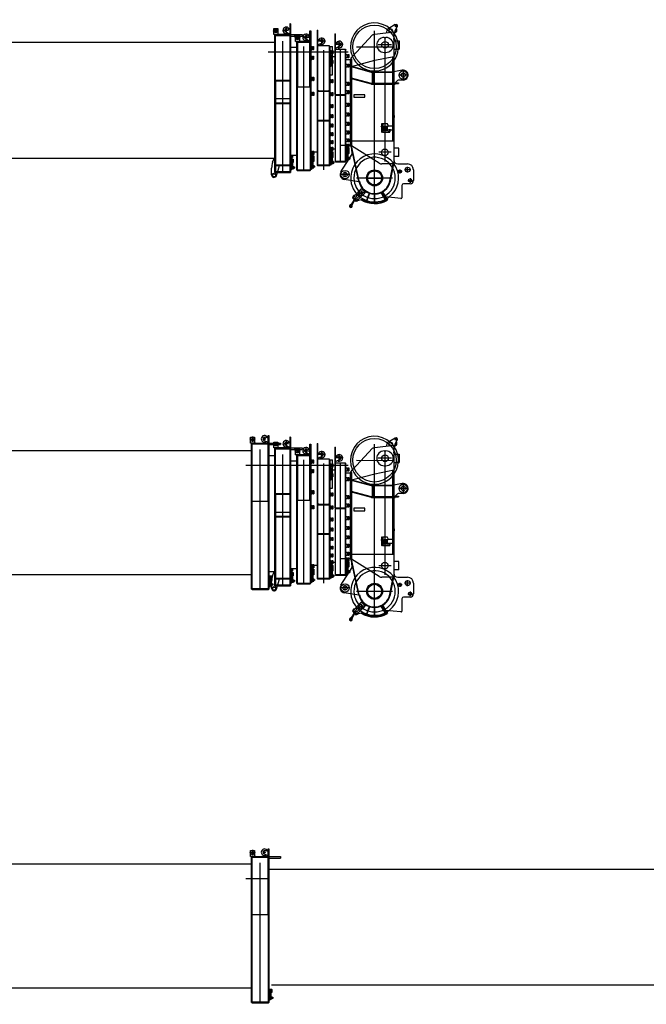
# Model space of a CAD drawing. Units: millimetres. Extents: x 5548 to 89070, y 8117 to 71095.
# Drawn here: x 32206 to 39788, y 48479 to 60388 of the extents above; entities that cross this region are included whole.
import ezdxf

# ---------------------------------------------------------------- set-up
doc = ezdxf.new("R2010")
doc.units = ezdxf.units.MM
doc.header["$LTSCALE"] = 250
doc.header["$MEASUREMENT"] = 0
doc.layers.get('0').update_dxf_attribs({"linetype": 'CONTINUOUS'})

# ---------------------------------------------------------------- blocks, each defined once
blk = doc.blocks.new('*U23')
at = {"color": 0, "linetype": 'ByBlock', "lineweight": -2}
for p, q in [((-111, 255), (-98, 278)), ((-98, 232), (-111, 255)), ((-110, 208), (-110, 280)), ((-110, 280), (-60, 280)), ((-99, 255), (-70, 255)), ((-98, 278), (-72, 278)), ((-85, 236), (-85, 273)), ((-72, 278), (-58, 255)), ((-58, 255), (-72, 232)), ((-60, 280), (-60, 208)), ((70, 258), (14, 258)), ((87, 213), (33, 240)), ((42, 302), (42, 214)), ((87, 268), (47, 278)), ((95, 337), (87, 337)), ((87, 337), (87, -342)), ((95, 337), (95, -342)), ((-60, 208), (-110, 208)), ((-95, 200), (-103, 208)), ((-72, 232), (-98, 232)), ((-95, -342), (-95, 200)), ((87, 208), (-87, 208)), ((-87, 200), (-87, 208)), ((-87, -342), (-87, 200)), ((-87, 198), (87, 198)), ((-60, 219), (-49, 208)), ((0, -1449), (0, 130)), ((95, 208), (87, 208)), ((95, 200), (87, 200)), ((87, 200), (95, 200)), ((95, 208), (235, 208)), ((95, 188), (235, 188)), ((140, 208), (140, 188)), ((235, 208), (235, 188)), ((-5367, 115), (-95, 115)), ((-175, 0), (95, 0)), ((-95, -342), (-87, -342)), ((-95, -342), (-87, -342)), ((-87, -342), (-95, -342)), ((-95, -342), (-87, -342)), ((-87, -342), (-95, -342)), ((-95, -342), (-87, -342)), ((-87, -342), (-95, -342)), ((-95, -342), (-87, -342)), ((-87, -342), (-95, -342)), ((-95, -342), (-87, -342)), ((-87, -342), (-95, -342)), ((-95, -342), (-87, -342)), ((-95, -1459), (-95, -342)), ((-87, -342), (87, -342)), ((-87, -342), (-87, -1459)), ((-87, -352), (0, -352)), ((0, -352), (87, -352)), ((87, -342), (95, -342)), ((87, -342), (87, -1459)), ((95, -332), (95, -1459)), ((-87, -567), (87, -567)), ((87, -620), (-87, -620)), ((-87, -625), (87, -625)), ((-95, -1289), (-5335, -1289)), ((-123, -1337), (-105, -1290)), ((122, -1269), (93, -1269)), ((95, -1253), (95, -1253)), ((110, -1257), (95, -1257)), ((95, -1299), (110, -1299)), ((95, -1300), (109, -1300)), ((109, -1300), (109, -1309)), ((109, -1309), (118, -1309)), ((109, -1309), (109, -1320)), ((118, -1257), (110, -1257)), ((110, -1257), (110, -1260)), ((110, -1257), (110, -1260)), ((110, -1260), (110, -1278)), ((110, -1260), (110, -1278)), ((110, -1278), (110, -1298)), ((110, -1278), (110, -1281)), ((110, -1281), (118, -1281)), ((110, -1297), (118, -1297)), ((110, -1298), (110, -1297)), ((110, -1309), (110, -1298)), ((110, -1298), (110, -1299)), ((110, -1299), (110, -1309)), ((118, -1297), (118, -1309)), ((118, -1300), (125, -1300)), ((118, -1309), (118, -1300)), ((118, -1320), (118, -1309)), ((120, -1279), (120, -1259)), ((125, -1300), (127, -1302)), ((125, -1300), (125, -1320)), ((127, -1302), (127, -1320)), ((-135, -1489), (-135, -1406)), ((-95, -1371), (-45, -1371)), ((87, -1371), (-87, -1371)), ((-87, -1375), (87, -1375)), ((-76, -1498), (-45, -1391)), ((-45, -1391), (-45, -1371)), ((111, -1320), (93, -1320)), ((109, -1340), (95, -1340)), ((110, -1342), (95, -1342)), ((95, -1425), (110, -1425)), ((109, -1320), (109, -1331)), ((109, -1331), (109, -1340)), ((118, -1331), (109, -1331)), ((110, -1333), (110, -1331)), ((110, -1331), (110, -1342)), ((110, -1333), (118, -1333)), ((110, -1342), (110, -1333)), ((110, -1342), (110, -1391)), ((110, -1391), (110, -1342)), ((110, -1391), (118, -1391)), ((110, -1391), (110, -1391)), ((110, -1391), (110, -1391)), ((110, -1391), (110, -1395)), ((110, -1391), (110, -1395)), ((110, -1395), (110, -1409)), ((110, -1408), (118, -1408)), ((110, -1409), (110, -1408)), ((110, -1419), (110, -1409)), ((110, -1409), (110, -1425)), ((118, -1419), (110, -1419)), ((118, -1331), (118, -1320)), ((118, -1340), (118, -1331)), ((118, -1331), (118, -1333)), ((118, -1333), (118, -1391)), ((125, -1340), (118, -1340)), ((118, -1390), (118, -1410)), ((118, -1393), (140, -1393)), ((118, -1407), (140, -1407)), ((118, -1408), (118, -1419)), ((119, -1386), (130, -1386)), ((119, -1407), (130, -1407)), ((119, -1414), (130, -1414)), ((125, -1320), (125, -1340)), ((127, -1338), (125, -1340)), ((127, -1320), (127, -1338)), ((131, -1410), (131, -1390)), ((133, -1390), (131, -1390)), ((133, -1410), (131, -1410)), ((135, -1408), (135, -1392)), ((135, -1392), (137, -1392)), ((135, -1408), (137, -1408)), ((137, -1392), (137, -1408)), ((137, -1392), (140, -1393)), ((140, -1407), (137, -1408)), ((140, -1393), (140, -1407)), ((-95, -1459), (-65, -1459)), ((-87, -1449), (87, -1449)), ((-65, -1459), (95, -1459))]:
    blk.add_line(p, q, dxfattribs=at)
for centre, radius in [((-85, 255), 23), ((-85, 255), 13.1), ((42, 258), 7), ((-105, -1494), 25), ((-105, -1494), 18)]:
    blk.add_circle(centre, radius, dxfattribs=at)
for centre, radius, start, end in [((42, 258), 40, 16.8159, 303.3167), ((42, 258), 20, 76.8159, 243.3167), ((118, -1259), 1.6, 0.0066, 90.0066), ((118, -1279), 1.6, 270.0066, 0.0066), ((65, -1406), 200, 159.6768, 180), ((126, -1410), 7.9, 154.0053, 206.0079), ((123, -1390), 7.9, 0.0066, 26.0079), ((123, -1390), 7.9, 334.0053, 0.0066), ((101, -1400), 30.4, 346.8365, 13.1768), ((123, -1410), 7.9, 0.0066, 26.0079), ((123, -1410), 7.9, 334.0053, 0.0066), ((133, -1392), 2, 0.0066, 90.0066), ((133, -1408), 2, 270.0066, 0.0066), ((-105, -1489), 30, 180, 343.7804)]:
    blk.add_arc(centre, radius, start, end, dxfattribs=at)
blk = doc.blocks.new('*U26')
at = {"color": 0, "linetype": 'ByBlock', "lineweight": -2}
for p, q in [((76, 255), (86, 255)), ((76, -425), (76, 255)), ((86, 255), (86, -1429)), ((-101, 172), (-87, 195)), ((-87, 149), (-101, 172)), ((-99, 125), (-99, 197)), ((-99, 197), (-49, 197)), ((-49, 125), (-99, 125)), ((-96, 172), (-52, 172)), ((-84, 117), (-92, 125)), ((-87, 195), (-61, 195)), ((-61, 149), (-87, 149)), ((-74, 199), (-74, 145)), ((76, 125), (-74, 125)), ((-74, 125), (-74, -425)), ((-61, 195), (-47, 172)), ((-47, 172), (-61, 149)), ((-49, 197), (-49, 125)), ((-49, 137), (-38, 125)), ((-3, 175), (65, 175)), ((20, 175), (26, 185)), ((26, 166), (20, 175)), ((76, 130), (22, 158)), ((26, 185), (36, 185)), ((36, 166), (26, 166)), ((31, 146), (31, 205)), ((31, 181), (31, 186)), ((76, 185), (36, 195)), ((36, 185), (42, 175)), ((42, 175), (36, 166)), ((76, 130), (76, 185)), ((76, 125), (76, 130)), ((76, 117), (76, 125)), ((-165, 0), (119, 0)), ((-157, 54), (-84, 54)), ((-84, 117), (-74, 117)), ((-84, 117), (-84, -1429)), ((-74, 115), (-43, 115)), ((-43, 115), (45, 115)), ((0, 65), (0, -1445)), ((45, 115), (76, 115)), ((76, 115), (76, 117)), ((76, 117), (86, 117)), ((86, 24), (86, 64)), ((86, 64), (100, 64)), ((86, 24), (100, 24)), ((100, 64), (100, 24)), ((100, 55), (109, 55)), ((100, 33), (109, 33)), ((109, 64), (116, 64)), ((109, 24), (109, 64)), ((116, 24), (109, 24)), ((116, 64), (118, 62)), ((116, 64), (116, 24)), ((116, 24), (118, 26)), ((118, 62), (118, 26)), ((-84, -65), (-74, -65)), ((86, -65), (76, -65)), ((86, -92), (86, -52)), ((86, -52), (100, -52)), ((86, -92), (100, -92)), ((100, -52), (100, -92)), ((100, -62), (109, -62)), ((100, -84), (109, -84)), ((109, -52), (116, -52)), ((109, -92), (109, -52)), ((116, -92), (109, -92)), ((116, -52), (118, -54)), ((116, -52), (116, -92)), ((116, -92), (118, -90)), ((118, -54), (118, -90)), ((68, -329), (125, -329)), ((86, -348), (86, -308)), ((86, -308), (103, -308)), ((86, -348), (103, -348)), ((89, -317), (89, -1287)), ((103, -308), (103, -348)), ((103, -318), (113, -318)), ((103, -340), (113, -340)), ((113, -308), (120, -308)), ((113, -348), (113, -308)), ((120, -348), (113, -348)), ((120, -308), (122, -310)), ((120, -308), (120, -348)), ((120, -348), (122, -346)), ((122, -310), (122, -346)), ((-84, -425), (86, -425)), ((-76, -425), (-76, -1437)), ((78, -425), (78, -1437)), ((105, -509), (84, -509)), ((86, -489), (103, -489)), ((103, -529), (86, -529)), ((103, -489), (103, -529)), ((103, -498), (113, -498)), ((113, -520), (103, -520)), ((113, -489), (120, -489)), ((113, -529), (113, -489)), ((120, -529), (113, -529)), ((120, -489), (122, -491)), ((120, -489), (120, -529)), ((122, -527), (120, -529)), ((122, -491), (122, -527)), ((-84, -1255), (-157, -1255)), ((89, -1277), (78, -1277)), ((105, -1308), (84, -1308)), ((86, -1203), (103, -1203)), ((103, -1243), (86, -1243)), ((86, -1286), (86, -1288)), ((86, -1288), (103, -1288)), ((86, -1288), (103, -1288)), ((86, -1297), (86, -1288)), ((86, -1288), (86, -1297)), ((86, -1322), (86, -1295)), ((86, -1295), (86, -1322)), ((86, -1297), (86, -1308)), ((86, -1328), (86, -1297)), ((86, -1328), (86, -1308)), ((86, -1308), (86, -1328)), ((106, -1308), (87, -1308)), ((89, -1230), (89, -1241)), ((104, -1245), (89, -1245)), ((104, -1266), (89, -1266)), ((89, -1287), (104, -1287)), ((103, -1203), (103, -1243)), ((103, -1212), (113, -1212)), ((113, -1234), (103, -1234)), ((103, -1245), (103, -1328)), ((103, -1267), (113, -1267)), ((113, -1289), (103, -1289)), ((103, -1297), (113, -1297)), ((103, -1297), (113, -1297)), ((104, -1245), (104, -1330)), ((112, -1245), (104, -1245)), ((104, -1266), (104, -1269)), ((104, -1269), (112, -1269)), ((104, -1284), (112, -1284)), ((104, -1330), (104, -1293)), ((112, -1284), (112, -1408)), ((113, -1203), (120, -1203)), ((113, -1243), (113, -1203)), ((120, -1243), (113, -1243)), ((113, -1258), (120, -1258)), ((113, -1328), (113, -1258)), ((113, -1288), (120, -1288)), ((113, -1288), (120, -1288)), ((114, -1267), (114, -1246)), ((120, -1203), (122, -1205)), ((120, -1203), (120, -1243)), ((122, -1241), (120, -1243)), ((120, -1258), (122, -1260)), ((120, -1258), (120, -1328)), ((120, -1288), (122, -1290)), ((120, -1288), (122, -1290)), ((120, -1308), (120, -1328)), ((122, -1205), (122, -1241)), ((122, -1260), (122, -1326)), ((122, -1290), (122, -1308)), ((122, -1308), (122, -1326)), ((-84, -1429), (-76, -1429)), ((-83, -1429), (-76, -1436)), ((-76, -1427), (78, -1427)), ((78, -1436), (85, -1429)), ((78, -1429), (86, -1429)), ((103, -1328), (86, -1328)), ((103, -1328), (86, -1328)), ((104, -1330), (89, -1330)), ((89, -1330), (89, -1414)), ((89, -1414), (104, -1414)), ((129, -1389), (95, -1389)), ((95, -1389), (98, -1389)), ((98, -1389), (104, -1389)), ((113, -1319), (103, -1319)), ((113, -1319), (103, -1319)), ((104, -1321), (112, -1321)), ((104, -1414), (104, -1330)), ((104, -1389), (105, -1389)), ((112, -1408), (104, -1408)), ((105, -1389), (105, -1389)), ((105, -1389), (110, -1389)), ((105, -1389), (105, -1389)), ((110, -1389), (112, -1389)), ((112, -1379), (112, -1399)), ((112, -1389), (112, -1389)), ((112, -1389), (125, -1389)), ((120, -1328), (113, -1328)), ((120, -1328), (113, -1328)), ((113, -1375), (124, -1375)), ((113, -1382), (124, -1382)), ((113, -1396), (124, -1396)), ((113, -1403), (124, -1403)), ((122, -1326), (120, -1328)), ((122, -1326), (120, -1328)), ((125, -1399), (125, -1379)), ((127, -1379), (125, -1379)), ((125, -1389), (127, -1389)), ((127, -1399), (125, -1399)), ((127, -1381), (127, -1397)), ((127, -1381), (130, -1382)), ((130, -1396), (127, -1397)), ((129, -1397), (129, -1381)), ((130, -1382), (130, -1396)), ((-76, -1437), (78, -1437))]:
    blk.add_line(p, q, dxfattribs=at)
for centre, radius in [((-74, 172), 23), ((31, 175), 9.5), ((31, 175), 7)]:
    blk.add_circle(centre, radius, dxfattribs=at)
for centre, radius, start, end in [((31, 175), 40, 16.816, 180), ((31, 175), 40, 180, 303.3167), ((31, 175), 20, 76.816, 243.3167), ((112, -1246), 1.6, 0, 90), ((112, -1267), 1.6, 270, 0), ((120, -1379), 7.9, 153.9987, 206.0013), ((142, -1389), 30.4, 166.8299, 193.1702), ((120, -1399), 7.9, 153.9987, 206.0013), ((117, -1379), 7.9, 0, 26.0013), ((117, -1379), 7.9, 333.9987, 0), ((95, -1389), 30.4, 346.8299, 13.1702), ((117, -1399), 7.9, 0, 26.0013), ((117, -1399), 7.9, 333.9987, 0), ((127, -1381), 2, 0, 90), ((127, -1397), 2, 270, 0)]:
    blk.add_arc(centre, radius, start, end, dxfattribs=at)
blk = doc.blocks.new('*U34')
at = {"color": 0, "linetype": 'ByBlock', "lineweight": -2}
for p, q in [((-77, 263), (-69, 263)), ((-77, 263), (-77, -462)), ((-69, -472), (-69, 263)), ((21, 127), (-69, 127)), ((-68, 142), (-64, 138)), ((-64, 138), (-68, 137)), ((-28, 146), (-64, 138)), ((-24, 82), (-24, 172)), ((-167, 0), (111, 0)), ((-167, 0), (-77, 0)), ((-69, 78), (-65, 84)), ((-65, 84), (-69, 82)), ((-69, 77), (65, 77)), ((-15, 109), (-65, 84)), ((0, -1429), (0, 21)), ((65, 77), (65, -472)), ((65, 76), (72, 69)), ((75, 69), (65, 69)), ((75, 69), (75, -1374)), ((75, 63), (108, 63)), ((75, 16), (92, 16)), ((92, 16), (92, -24)), ((92, 7), (102, 7)), ((102, -24), (102, 16)), ((102, 16), (109, 16)), ((108, -277), (108, 63)), ((109, 16), (109, -24)), ((109, 16), (111, 14)), ((111, 14), (111, -22)), ((92, -24), (75, -24)), ((88, -33), (75, -33)), ((75, -102), (92, -102)), ((88, -33), (88, -180)), ((102, -15), (92, -15)), ((92, -102), (92, -142)), ((92, -111), (101, -111)), ((101, -142), (101, -102)), ((101, -102), (108, -102)), ((109, -24), (102, -24)), ((108, -102), (108, -142)), ((108, -102), (110, -104)), ((111, -22), (109, -24)), ((110, -104), (110, -140)), ((92, -142), (75, -142)), ((88, -180), (78, -180)), ((101, -133), (92, -133)), ((108, -142), (101, -142)), ((110, -140), (108, -142)), ((75, -334), (92, -334)), ((78, -277), (108, -277)), ((92, -334), (92, -374)), ((92, -343), (101, -343)), ((101, -334), (108, -334)), ((101, -374), (101, -334)), ((108, -334), (110, -336)), ((108, -334), (108, -374)), ((110, -336), (110, -372)), ((-77, -462), (-75, -472)), ((-75, -472), (-69, -472)), ((-75, -1374), (-75, -472)), ((-69, -481), (-69, -472)), ((-69, -481), (-69, -472)), ((-69, -472), (-57, -472)), ((-69, -472), (-69, -472)), ((-57, -472), (57, -472)), ((57, -472), (69, -472)), ((69, -472), (57, -472)), ((69, -472), (75, -472)), ((69, -472), (69, -472)), ((69, -1380), (69, -472)), ((92, -374), (75, -374)), ((101, -365), (92, -365)), ((108, -374), (101, -374)), ((110, -372), (108, -374)), ((-69, -1380), (-69, -481)), ((69, -482), (-69, -482)), ((75, -491), (92, -491)), ((92, -531), (75, -531)), ((92, -491), (92, -531)), ((92, -500), (101, -500)), ((101, -522), (92, -522)), ((101, -491), (108, -491)), ((101, -531), (101, -491)), ((108, -531), (101, -531)), ((108, -491), (110, -493)), ((108, -491), (108, -531)), ((110, -529), (108, -531)), ((110, -493), (110, -529)), ((75, -637), (92, -637)), ((92, -677), (75, -677)), ((92, -637), (92, -677)), ((92, -646), (101, -646)), ((101, -668), (92, -668)), ((101, -677), (101, -637)), ((101, -637), (108, -637)), ((108, -677), (101, -677)), ((108, -637), (108, -677)), ((108, -637), (110, -639)), ((110, -675), (108, -677)), ((110, -639), (110, -675)), ((69, -830), (-69, -830)), ((75, -759), (92, -759)), ((92, -799), (75, -799)), ((92, -759), (92, -799)), ((92, -768), (101, -768)), ((101, -790), (92, -790)), ((101, -759), (108, -759)), ((101, -799), (101, -759)), ((108, -799), (101, -799)), ((108, -759), (110, -761)), ((108, -759), (108, -799)), ((110, -797), (108, -799)), ((110, -761), (110, -797)), ((-69, -835), (69, -835)), ((75, -873), (92, -873)), ((92, -913), (75, -913)), ((92, -873), (92, -882)), ((92, -882), (92, -893)), ((92, -882), (101, -882)), ((92, -893), (92, -904)), ((101, -904), (92, -904)), ((92, -904), (92, -913)), ((101, -882), (101, -873)), ((101, -873), (108, -873)), ((101, -893), (101, -882)), ((101, -904), (101, -893)), ((101, -913), (101, -904)), ((108, -913), (101, -913)), ((108, -873), (108, -893)), ((108, -873), (110, -875)), ((108, -893), (108, -913)), ((110, -911), (108, -913)), ((110, -875), (110, -893)), ((110, -893), (110, -911)), ((75, -978), (92, -978)), ((92, -1018), (75, -1018)), ((92, -978), (92, -987)), ((92, -987), (92, -998)), ((92, -987), (101, -987)), ((92, -998), (92, -1009)), ((101, -1009), (92, -1009)), ((92, -1009), (92, -1018)), ((101, -987), (101, -978)), ((101, -978), (108, -978)), ((101, -998), (101, -987)), ((101, -1009), (101, -998)), ((101, -1018), (101, -1009)), ((108, -1018), (101, -1018)), ((108, -978), (108, -998)), ((108, -978), (110, -980)), ((108, -998), (108, -1018)), ((110, -1016), (108, -1018)), ((110, -980), (110, -998)), ((110, -998), (110, -1016)), ((75, -1072), (92, -1072)), ((92, -1112), (75, -1112)), ((75, -1154), (92, -1154)), ((92, -1072), (92, -1081)), ((92, -1081), (92, -1092)), ((92, -1081), (101, -1081)), ((92, -1092), (92, -1103)), ((101, -1103), (92, -1103)), ((92, -1103), (92, -1112)), ((92, -1154), (92, -1194)), ((92, -1163), (101, -1163)), ((101, -1185), (92, -1185)), ((101, -1081), (101, -1072)), ((101, -1072), (108, -1072)), ((101, -1092), (101, -1081)), ((101, -1103), (101, -1092)), ((101, -1112), (101, -1103)), ((108, -1112), (101, -1112)), ((101, -1194), (101, -1154)), ((101, -1154), (108, -1154)), ((108, -1072), (108, -1092)), ((108, -1072), (110, -1074)), ((108, -1092), (108, -1112)), ((110, -1110), (108, -1112)), ((108, -1154), (108, -1194)), ((108, -1154), (110, -1156)), ((110, -1074), (110, -1092)), ((110, -1092), (110, -1110)), ((110, -1156), (110, -1192)), ((-75, -1213), (-154, -1213)), ((92, -1194), (75, -1194)), ((75, -1200), (93, -1200)), ((75, -1210), (92, -1210)), ((75, -1241), (92, -1241)), ((92, -1282), (75, -1282)), ((75, -1306), (78, -1306)), ((75, -1306), (75, -1321)), ((78, -1282), (78, -1364)), ((78, -1283), (93, -1283)), ((92, -1210), (92, -1282)), ((92, -1219), (101, -1219)), ((92, -1250), (101, -1250)), ((92, -1251), (101, -1251)), ((101, -1272), (92, -1272)), ((101, -1273), (92, -1273)), ((101, -1200), (93, -1200)), ((93, -1251), (93, -1200)), ((93, -1224), (101, -1224)), ((93, -1238), (93, -1251)), ((93, -1364), (93, -1273)), ((93, -1274), (101, -1274)), ((108, -1194), (101, -1194)), ((101, -1282), (101, -1210)), ((101, -1210), (108, -1210)), ((101, -1241), (108, -1241)), ((101, -1242), (108, -1242)), ((101, -1273), (101, -1358)), ((108, -1282), (101, -1282)), ((103, -1222), (103, -1202)), ((110, -1192), (108, -1194)), ((108, -1210), (108, -1241)), ((108, -1210), (110, -1212)), ((108, -1241), (110, -1243)), ((108, -1241), (108, -1261)), ((108, -1242), (108, -1282)), ((108, -1242), (110, -1244)), ((108, -1261), (108, -1281)), ((110, -1280), (108, -1282)), ((110, -1212), (110, -1243)), ((110, -1243), (110, -1261)), ((110, -1244), (110, -1280)), ((110, -1261), (110, -1279)), ((-75, -1374), (-69, -1374)), ((-69, -1374), (-75, -1374)), ((-69, -1380), (-75, -1374)), ((-69, -1374), (-69, -1371)), ((69, -1371), (-69, -1371)), ((-69, -1380), (-69, -1374)), ((69, -1380), (-69, -1380)), ((-69, -1380), (-69, -1380)), ((69, -1374), (75, -1374)), ((75, -1374), (69, -1374)), ((75, -1374), (69, -1380)), ((75, -1321), (78, -1321)), ((78, -1364), (93, -1364)), ((91, -1339), (103, -1339)), ((91, -1339), (94, -1339)), ((101, -1358), (93, -1358)), ((99, -1339), (103, -1339)), ((102, -1325), (113, -1325)), ((102, -1332), (113, -1332)), ((102, -1346), (113, -1346)), ((102, -1353), (113, -1353)), ((116, -1329), (114, -1329)), ((114, -1349), (114, -1329)), ((116, -1349), (114, -1349)), ((118, -1331), (120, -1331)), ((118, -1347), (118, -1331)), ((118, -1332), (123, -1332)), ((118, -1346), (123, -1346)), ((120, -1347), (118, -1347)), ((120, -1331), (123, -1332)), ((120, -1331), (120, -1347)), ((123, -1346), (120, -1347)), ((123, -1332), (123, -1346))]:
    blk.add_line(p, q, dxfattribs=at)
blk.add_lwpolyline([(-57, -472), (-69, -472), (-69, -482)], dxfattribs=at)
blk.add_circle((-24, 127), 7, dxfattribs=at)
for centre, radius, start, end in [((-24, 127), 40, 359.9582, 163.1422), ((-24, 127), 40, 236.6415, 359.9582), ((-24, 127), 20, 296.6415, 103.1422), ((101, -1202), 1.6, 0.0002, 90.0002), ((101, -1222), 1.6, 270.0002, 0.0002), ((109, -1329), 7.9, 153.9989, 206.0015), ((131, -1339), 30.4, 166.83, 193.1703), ((109, -1349), 7.9, 153.9989, 206.0015), ((106, -1329), 7.9, 0.0002, 26.0015), ((106, -1329), 7.9, 333.9989, 0.0002), ((84, -1339), 30.4, 346.83, 13.1703), ((106, -1349), 7.9, 0.0002, 26.0015), ((106, -1349), 7.9, 333.9989, 0.0002), ((116, -1331), 2, 0.0002, 90.0002), ((116, -1347), 2, 270.0002, 0.0002)]:
    blk.add_arc(centre, radius, start, end, dxfattribs=at)
blk = doc.blocks.new('*U31')
at = {"color": 0, "linetype": 'ByBlock', "lineweight": -2}
for p, q in [((-67, 218), (-67, -508)), ((-67, 218), (-59, 218)), ((-59, -1331), (-59, 218)), ((-14, 43), (-14, 133)), ((-139, 0), (94, 0)), ((-59, 20), (-67, 20)), ((-54, 99), (-59, 98)), ((31, 88), (-59, 88)), ((-56, 45), (-59, 43)), ((-59, 39), (-56, 45)), ((-59, 30), (55, 30)), ((-5, 70), (-56, 45)), ((-19, 107), (-54, 99)), ((0, -1331), (0, 30)), ((55, 30), (55, 20)), ((55, 30), (65, 20)), ((55, 30), (55, 30)), ((55, 20), (55, -518)), ((65, 20), (55, 20)), ((65, 20), (65, 20)), ((65, -518), (65, 20)), ((-137, -56), (-67, -56)), ((65, -32), (82, -32)), ((82, -72), (65, -72)), ((82, -32), (82, -72)), ((82, -41), (91, -41)), ((91, -63), (82, -63)), ((91, -32), (98, -32)), ((91, -72), (91, -32)), ((98, -72), (91, -72)), ((98, -32), (100, -34)), ((98, -32), (98, -72)), ((100, -70), (98, -72)), ((100, -34), (100, -70)), ((65, -148), (82, -148)), ((82, -188), (65, -188)), ((82, -148), (82, -188)), ((82, -157), (91, -157)), ((91, -179), (82, -179)), ((91, -148), (98, -148)), ((91, -188), (91, -148)), ((98, -188), (91, -188)), ((98, -148), (100, -150)), ((98, -148), (98, -188)), ((100, -186), (98, -188)), ((100, -150), (100, -186)), ((65, -368), (82, -368)), ((82, -408), (65, -408)), ((65, -468), (82, -468)), ((82, -368), (82, -408)), ((82, -377), (91, -377)), ((91, -399), (82, -399)), ((82, -468), (82, -508)), ((91, -368), (98, -368)), ((91, -408), (91, -368)), ((98, -408), (91, -408)), ((91, -468), (98, -468)), ((91, -508), (91, -468)), ((98, -368), (100, -370)), ((98, -368), (98, -408)), ((100, -406), (98, -408)), ((98, -468), (100, -470)), ((98, -468), (98, -508)), ((100, -370), (100, -406)), ((100, -470), (100, -506)), ((-65, -518), (-67, -508)), ((-65, -518), (-65, -1325)), ((-59, -518), (65, -518)), ((-59, -526), (59, -526)), ((59, -1331), (59, -518)), ((82, -508), (65, -508)), ((65, -1325), (65, -518)), ((82, -477), (91, -477)), ((91, -499), (82, -499)), ((98, -508), (91, -508)), ((100, -506), (98, -508)), ((65, -620), (82, -620)), ((82, -660), (65, -660)), ((82, -620), (82, -660)), ((82, -629), (91, -629)), ((91, -651), (82, -651)), ((91, -620), (98, -620)), ((91, -660), (91, -620)), ((98, -660), (91, -660)), ((98, -620), (100, -622)), ((98, -620), (98, -660)), ((100, -658), (98, -660)), ((100, -622), (100, -658)), ((65, -740), (82, -740)), ((82, -780), (65, -780)), ((82, -740), (82, -780)), ((82, -749), (91, -749)), ((91, -771), (82, -771)), ((91, -740), (98, -740)), ((91, -780), (91, -740)), ((98, -780), (91, -780)), ((98, -740), (100, -742)), ((98, -740), (98, -780)), ((100, -778), (98, -780)), ((100, -742), (100, -778)), ((65, -853), (82, -853)), ((82, -893), (65, -893)), ((82, -853), (82, -893)), ((82, -862), (91, -862)), ((91, -884), (82, -884)), ((91, -853), (98, -853)), ((91, -893), (91, -853)), ((98, -893), (91, -893)), ((98, -853), (100, -855)), ((98, -853), (98, -893)), ((100, -891), (98, -893)), ((100, -855), (100, -891)), ((65, -955), (82, -955)), ((82, -995), (65, -995)), ((65, -1051), (82, -1051)), ((82, -955), (82, -995)), ((82, -964), (91, -964)), ((91, -986), (82, -986)), ((82, -1051), (82, -1091)), ((82, -1060), (91, -1060)), ((91, -955), (98, -955)), ((91, -995), (91, -955)), ((98, -995), (91, -995)), ((91, -1051), (98, -1051)), ((91, -1091), (91, -1051)), ((98, -955), (100, -957)), ((98, -955), (98, -995)), ((100, -993), (98, -995)), ((98, -1051), (100, -1053)), ((98, -1051), (98, -1091)), ((100, -957), (100, -993)), ((100, -1053), (100, -1089)), ((-128, -1175), (-65, -1175)), ((82, -1091), (65, -1091)), ((65, -1119), (82, -1119)), ((68, -1119), (68, -1315)), ((91, -1082), (82, -1082)), ((82, -1119), (82, -1213)), ((82, -1128), (91, -1128)), ((91, -1150), (82, -1150)), ((82, -1174), (91, -1174)), ((83, -1153), (83, -1174)), ((91, -1153), (83, -1153)), ((83, -1174), (83, -1202)), ((83, -1177), (91, -1177)), ((83, -1190), (91, -1190)), ((98, -1091), (91, -1091)), ((91, -1119), (98, -1119)), ((91, -1159), (91, -1119)), ((98, -1159), (91, -1159)), ((91, -1233), (91, -1165)), ((91, -1165), (98, -1165)), ((91, -1190), (91, -1202)), ((93, -1175), (93, -1154)), ((100, -1089), (98, -1091)), ((98, -1119), (100, -1121)), ((98, -1119), (98, -1159)), ((100, -1157), (98, -1159)), ((98, -1165), (100, -1167)), ((98, -1165), (98, -1233)), ((100, -1121), (100, -1157)), ((100, -1167), (100, -1231)), ((91, -1196), (82, -1196)), ((82, -1202), (91, -1202)), ((82, -1202), (82, -1315)), ((82, -1202), (91, -1202)), ((82, -1213), (82, -1224)), ((91, -1224), (82, -1224)), ((91, -1224), (82, -1224)), ((83, -1224), (83, -1315)), ((83, -1226), (91, -1226)), ((83, -1309), (83, -1299)), ((91, -1309), (83, -1309)), ((91, -1193), (98, -1193)), ((91, -1193), (98, -1193)), ((91, -1224), (91, -1309)), ((98, -1233), (91, -1233)), ((92, -1276), (103, -1276)), ((92, -1283), (103, -1283)), ((92, -1297), (103, -1297)), ((92, -1304), (103, -1304)), ((98, -1193), (100, -1195)), ((98, -1193), (100, -1195)), ((100, -1231), (98, -1233)), ((106, -1279), (104, -1279)), ((104, -1300), (104, -1279)), ((106, -1300), (104, -1300)), ((108, -1298), (108, -1281)), ((108, -1282), (110, -1282)), ((108, -1298), (110, -1298)), ((110, -1282), (113, -1283)), ((110, -1282), (110, -1298)), ((113, -1297), (110, -1298)), ((113, -1283), (113, -1297)), ((-65, -1325), (-59, -1325)), ((-65, -1325), (-59, -1331)), ((-65, -1325), (-59, -1325)), ((-59, -1323), (59, -1323)), ((-59, -1331), (59, -1331)), ((59, -1331), (65, -1325)), ((59, -1325), (65, -1325)), ((65, -1315), (83, -1315))]:
    blk.add_line(p, q, dxfattribs=at)
blk.add_circle((-14, 88), 7, dxfattribs=at)
for centre, radius, start, end in [((-14, 88), 40, 236.6833, 163.184), ((-14, 88), 20, 296.6833, 103.184), ((91, -1154), 1.6, 0.0001, 90.0001), ((91, -1175), 1.6, 270.0001, 0.0001), ((99, -1279), 7.9, 153.9988, 206.0015), ((121, -1290), 30.4, 166.83, 193.1703), ((99, -1300), 7.9, 153.9988, 206.0015), ((96, -1279), 7.9, 0.0001, 26.0015), ((96, -1279), 7.9, 333.9988, 0.0001), ((74, -1290), 30.4, 346.83, 13.1703), ((96, -1300), 7.9, 0.0001, 26.0015), ((96, -1300), 7.9, 333.9988, 0.0001), ((106, -1281), 2, 0.0001, 90.0001), ((106, -1298), 2, 270.0001, 0.0001)]:
    blk.add_arc(centre, radius, start, end, dxfattribs=at)
blk = doc.blocks.new('*U18')
at = {"color": 0, "linetype": 'ByBlock', "lineweight": -2}
for p, q in [((0, -1778), (0, 255)), ((233, 239), (1, 209)), ((144, 227), (152, 258)), ((250, 328), (171, 282)), ((232, 239), (232, -1306)), ((233, 149), (244, 242)), ((259, 239), (242, 225)), ((270, 311), (248, 311)), ((250, 258), (275, 302)), ((259, 322), (259, 300)), ((-268, -57), (-27, 206)), ((-27, 206), (-19, 209)), ((-19, 209), (1, 209)), ((116, 173), (136, 173)), ((125, 162), (125, -1326)), ((233, 133), (296, 133)), ((235, 156), (234, 156)), ((239, 155), (235, 156)), ((236, 133), (239, 155)), ((296, 133), (296, 33)), ((-220, 59), (220, 58)), ((205, 83), (45, 84)), ((233, 33), (296, 33)), ((-358, -92), (-292, -92)), ((-288, -79), (-293, -92)), ((-292, -1136), (-292, -92)), ((-291, -87), (-279, -87)), ((-288, -79), (-268, -57)), ((-279, -87), (-288, -79)), ((-280, -87), (-280, -1136)), ((-280, -177), (1, -103)), ((1, -103), (232, -58)), ((116, -7), (136, -7)), ((222, -1076), (222, -60)), ((-39, -249), (-280, -184)), ((-279, -176), (-39, -241)), ((335, -223), (232, -242)), ((346, -223), (346, -340)), ((-39, -383), (-279, -318)), ((-39, -391), (-279, -326)), ((-39, -241), (-39, -249)), ((-39, -241), (222, -242)), ((222, -250), (-39, -249)), ((-25, -383), (-25, -249)), ((-17, -249), (-17, -383)), ((232, -1022), (232, -346)), ((279, -347), (250, -375)), ((400, -282), (291, -282)), ((346, -342), (293, -342)), ((-39, -383), (-39, -391)), ((222, -384), (-39, -383)), ((-39, -391), (222, -392)), ((232, -376), (288, -376)), ((232, -382), (288, -382)), ((245, -392), (232, -392)), ((234, -392), (234, -1022)), ((250, -376), (250, -375)), ((250, -382), (250, -387)), ((288, -376), (288, -382)), ((-120, -521), (-250, -521)), ((-250, -521), (-250, -551)), ((-250, -551), (-120, -551)), ((-120, -551), (-120, -521)), ((238, -781), (232, -781)), ((234, -793), (234, -769)), ((234, -769), (236, -769)), ((236, -793), (234, -793)), ((236, -769), (236, -793)), ((236, -777), (236, -774)), ((241, -774), (236, -774)), ((236, -778), (236, -777)), ((236, -785), (236, -778)), ((241, -778), (236, -778)), ((236, -785), (236, -785)), ((236, -789), (236, -785)), ((241, -785), (236, -785)), ((241, -789), (236, -789)), ((241, -787), (241, -776)), ((80, -902), (115, -902)), ((80, -907), (80, -902)), ((110, -907), (80, -907)), ((85, -873), (85, -902)), ((85, -907), (85, -969)), ((96, -871), (87, -871)), ((98, -873), (98, -969)), ((103, -969), (103, -873)), ((103, -907), (103, -902)), ((156, -872), (105, -871)), ((119, -942), (105, -942)), ((105, -942), (105, -952)), ((105, -952), (165, -953)), ((115, -907), (110, -907)), ((110, -907), (115, -912)), ((113, -942), (115, -938)), ((115, -902), (119, -902)), ((115, -902), (115, -906)), ((115, -907), (115, -906)), ((115, -912), (115, -907)), ((115, -938), (115, -912)), ((119, -902), (135, -902)), ((151, -902), (119, -902)), ((119, -906), (119, -937)), ((119, -942), (151, -942)), ((151, -906), (120, -906)), ((120, -938), (151, -938)), ((127, -922), (144, -922)), ((135, -916), (135, -930)), ((151, -902), (155, -901)), ((151, -937), (151, -906)), ((152, -941), (155, -943)), ((235, -901), (155, -901)), ((155, -901), (155, -906)), ((155, -938), (155, -906)), ((155, -938), (155, -943)), ((155, -943), (235, -943)), ((169, -901), (158, -873)), ((165, -953), (165, -943)), ((185, -938), (185, -943)), ((185, -943), (185, -938)), ((185, -970), (185, -938)), ((185, -943), (185, -970)), ((235, -943), (235, -901)), ((87, -971), (96, -971)), ((105, -971), (166, -972)), ((168, -962), (168, -970)), ((173, -970), (173, -962)), ((175, -972), (183, -972)), ((232, -1041), (232, -1026)), ((234, -1041), (232, -1041)), ((232, -1056), (232, -1081)), ((234, -1022), (234, -1041)), ((-419, -1131), (-292, -1131)), ((-292, -1136), (-280, -1136)), ((-285, -1142), (-290, -1136)), ((-280, -1136), (-285, -1142)), ((-190, -1569), (-285, -1142)), ((-280, -1076), (232, -1076)), ((-185, -1567), (-280, -1136)), ((56, -1348), (-280, -1136)), ((-278, -1172), (-275, -1240)), ((295, -1167), (232, -1167)), ((295, -1267), (295, -1167)), ((-408, -1453), (-273, -1237)), ((-273, -1237), (-263, -1239)), ((200, -1216), (50, -1216)), ((295, -1267), (232, -1267)), ((232, -1306), (232, -1356)), ((232, -1356), (86, -1356)), ((185, -1563), (226, -1356)), ((191, -1564), (232, -1356)), ((282, -1356), (400, -1356)), ((305, -1425), (305, -1472)), ((440, -1426), (360, -1426)), ((400, -1462), (400, -1391)), ((470, -1426), (470, -1556)), ((-315, -1485), (-399, -1485)), ((-189, -1573), (-367, -1544)), ((-357, -1517), (-357, -1452)), ((-217, -1526), (217, -1526)), ((333, -1448), (277, -1448)), ((430, -1528), (430, -1585)), ((-241, -1738), (-165, -1663)), ((-154, -1663), (-118, -1698)), ((330, -1616), (330, -1765)), ((430, -1596), (350, -1596)), ((403, -1556), (457, -1556)), ((-265, -1762), (-262, -1760)), ((-249, -1787), (-265, -1771)), ((-257, -1757), (-215, -1799)), ((-255, -1745), (-247, -1754)), ((-246, -1746), (-255, -1754)), ((-245, -1750), (-255, -1750)), ((-98, -1695), (-253, -1740)), ((-250, -1745), (-250, -1755)), ((-228, -1765), (-234, -1771)), ((-205, -1730), (-233, -1757)), ((-233, -1759), (-228, -1763)), ((-223, -1770), (-229, -1776)), ((-221, -1770), (-217, -1775)), ((-215, -1775), (-188, -1747)), ((-204, -1796), (-215, -1785)), ((-201, -1786), (-212, -1797)), ((-204, -1730), (-188, -1746)), ((-165, -1679), (-200, -1714)), ((-200, -1714), (-172, -1742)), ((-191, -1723), (-199, -1731)), ((-199, -1731), (-189, -1741)), ((-196, -1734), (-198, -1735)), ((-198, -1735), (-193, -1740)), ((-196, -1783), (-143, -1730)), ((-193, -1740), (-191, -1739)), ((-189, -1741), (-181, -1734)), ((-150, -1692), (-188, -1730)), ((-172, -1742), (-137, -1708)), ((-137, -1708), (-165, -1679)), ((-141, -1730), (-141, -1730)), ((-139, -1730), (-118, -1709)), ((-67, -1710), (-103, -1810)), ((-96, -1813), (-59, -1712)), ((-4, -1721), (-4, -1828)), ((4, -1828), (4, -1721)), ((135, -1797), (81, -1704)), ((89, -1700), (142, -1793)), ((97, -1695), (155, -1795)), ((319, -1775), (133, -1756)), ((-307, -1855), (-272, -1876)), ((-298, -1883), (-241, -1787)), ((-297, -1854), (-277, -1841)), ((-278, -1844), (-296, -1856)), ((-293, -1860), (-278, -1850)), ((-281, -1868), (-278, -1850)), ((-261, -1810), (-279, -1840)), ((-279, -1840), (-269, -1846)), ((-276, -1868), (-274, -1847)), ((-271, -1845), (-274, -1868)), ((-269, -1846), (-251, -1816)), ((-251, -1816), (-261, -1810)), ((-258, -1811), (-245, -1790)), ((-242, -1794), (-254, -1814)), ((-249, -1787), (-245, -1790)), ((-245, -1790), (-245, -1791)), ((-242, -1794), (-245, -1791)), ((-229, -1807), (-242, -1794)), ((-220, -1807), (-218, -1804)), ((-203, -1792), (-213, -1792)), ((-208, -1787), (-208, -1797)), ((-151, -1788), (-205, -1802))]:
    blk.add_line(p, q, dxfattribs=at)
for centre, radius in [((-2, 59), 263), ((259, 311), 10), ((126, 83), 40), ((346, -282), 50), ((346, -282), 26), ((135, -922), 12.5), ((125, -1216), 40), ((305, -1448), 19.5), ((400, -1426), 30), ((-357, -1485), 50), ((-357, -1485), 26), ((0, -1526), 96.8), ((0, -1526), 85), ((430, -1556), 20), ((-250, -1750), 4.5), ((-218, -1773), 0.9), ((-208, -1792), 4.5)]:
    blk.add_circle(centre, radius, dxfattribs=at)
for centre, radius, start, end in [((-2, 59), 290, 25.6421, 203.5244), ((191, 248), 40, 119.9764, 164.9764), ((196, 250), 25, 327.035, 227.9028), ((284, 237), 40, 149.7175, 172.9764), ((241, 263), 20, 281.6257, 27.8666), ((259, 311), 19, 329.7175, 119.9764), ((241, 263), 30, 307.747, 39.1196), ((116, 83), 90, 89.9764, 269.9764), ((136, 83), 90, 269.9764, 89.9764), ((-2, 59), 290, 323.2176, 25.6421), ((-2, 59), 290, 203.5244, 321.8109), ((346, -282), 60, 269.9764, 100.5438), ((293, -362), 20, 89.9764, 133.7845), ((245, -387), 5, 269.9764, 359.9764), ((237, -776), 4.6, 335.9382, 24.0618), ((224, -781), 17.8, 347.835, 12.165), ((237, -787), 4.6, 335.9382, 24.0618), ((87, -873), 2, 89.9764, 179.9764), ((96, -873), 2, 359.9764, 89.9764), ((105, -873), 2, 89.9764, 179.9764), ((119, -906), 4, 89.9764, 179.9764), ((119, -938), 4, 179.9764, 269.9764), ((120, -906), 0.5, 89.9764, 179.9764), ((120, -937), 0.5, 179.9764, 269.9764), ((151, -906), 4, 359.9764, 89.9764), ((151, -906), 0.5, 359.9764, 89.9764), ((151, -937), 0.5, 269.9764, 359.9764), ((151, -938), 4, 269.9764, 359.9764), ((156, -874), 2, 22.9651, 89.9764), ((87, -969), 2, 179.9764, 269.9764), ((96, -969), 2, 269.9764, 359.9764), ((105, -969), 2, 179.9764, 269.9764), ((166, -970), 2, 269.9764, 359.9764), ((166, -962), 2, 359.9764, 49.9712), ((175, -970), 2, 179.9764, 269.9764), ((183, -970), 2, 269.9764, 359.9764), ((230, -1022), 4, 300, 360), ((0, -1526), 290, 308.6995, 185.9898), ((0, -1526), 250, 360, 188.5371), ((282, -1306), 50, 180, 270), ((86, -1299), 57, 237.7784, 270), ((400, -1426), 70, 360, 90), ((-357, -1485), 60, 147.9683, 260.556), ((0, -1526), 250, 240, 360), ((0, -1526), 290, 185.9898, 300), ((0, -1526), 250, 188.5371, 240), ((0, -1526), 195, 192.4771, 348.9187), ((0, -1526), 189, 192.4771, 348.9187), ((-159, -1668), 8, 69.8156, 135), ((-159, -1668), 8, 45, 69.8156), ((350, -1616), 20, 90, 180), ((430, -1556), 40, 270, 360), ((-261, -1767), 6, 135, 225), ((-268, -1754), 8, 315, 13.1446), ((-250, -1750), 10, 106.1188, 225), ((-250, -1750), 10, 76.8554, 193.1446), ((-252, -1753), 25, 254.7729, 315), ((-246, -1732), 8, 256.8554, 315), ((-211, -1794), 25, 135, 195.2271), ((-232, -1758), 1, 135, 225), ((-229, -1764), 1, 315, 45), ((-222, -1771), 1, 45, 135), ((-216, -1774), 1, 225, 315), ((-205, -1730), 1, 45, 135), ((-188, -1730), 11, 206.124, 243.876), ((-190, -1788), 8, 135, 193.1446), ((-188, -1747), 1, 315, 45), ((-142, -1731), 1.4, 45, 135), ((-140, -1729), 1.4, 225, 315), ((-124, -1704), 8, 315, 45), ((0, -1526), 290, 300, 308.6995), ((320, -1765), 10, 264.1398, 360), ((-288, -1867), 15, 124.452, 353.5209), ((-288, -1867), 12.5, 127.459, 353.5209), ((-288, -1867), 8, 124.452, 352.5646), ((-277, -1847), 3.12, 5.7907, 112.1822), ((-225, -1803), 6, 225, 315), ((-212, -1810), 8, 76.8554, 135), ((-208, -1792), 10, 225, 284.4504), ((-208, -1792), 10, 256.8554, 13.1446), ((0, -1526), 310, 238.5123, 300), ((0, -1526), 302, 240, 300)]:
    blk.add_arc(centre, radius, start, end, dxfattribs=at)
blk = doc.blocks.new('*U21')
at = {"color": 0, "linetype": 'ByBlock', "lineweight": -2}
for p, q in [((97, 358), (105, 358)), ((97, -434), (97, 358)), ((105, 358), (105, -1499)), ((-122, 315), (-108, 338)), ((-108, 292), (-122, 315)), ((-120, 340), (-70, 340)), ((-120, 268), (-120, 340)), ((-70, 268), (-120, 268)), ((-116, 315), (-74, 315)), ((-105, 260), (-112, 268)), ((-108, 338), (-82, 338)), ((-82, 292), (-108, 292)), ((-105, -1499), (-105, 268)), ((-97, -1507), (-97, 268)), ((-97, 258), (97, 258)), ((-95, 347), (-95, 283)), ((-95, 335), (-95, 296)), ((-82, 338), (-68, 315)), ((-68, 315), (-82, 292)), ((-70, 340), (-70, 268)), ((-70, 279), (-59, 268)), ((-70, 268), (245, 268)), ((40, 318), (64, 318)), ((97, 273), (43, 300)), ((52, 329), (52, 307)), ((97, 328), (57, 338)), ((97, 260), (104, 260)), ((97, 260), (105, 260)), ((97, 248), (245, 248)), ((245, 268), (245, 248)), ((-10547, 176), (-105, 176)), ((0, -1497), (0, 191)), ((-177, 0), (105, 0)), ((-97, -434), (97, -434)), ((-97, -434), (97, -434)), ((97, -434), (97, -1507)), ((-105, -1327), (-10552, -1327)), ((105, -1337), (128, -1337)), ((129, -1371), (119, -1371)), ((120, -1337), (120, -1468)), ((128, -1337), (128, -1371)), ((128, -1371), (128, -1373)), ((128, -1373), (128, -1435)), ((129, -1340), (136, -1340)), ((129, -1380), (129, -1340)), ((136, -1380), (129, -1380)), ((136, -1340), (138, -1342)), ((136, -1340), (136, -1380)), ((138, -1378), (136, -1380)), ((138, -1342), (138, -1378)), ((-104, -1499), (-105, -1499)), ((-105, -1499), (-97, -1499)), ((-97, -1499), (-104, -1499)), ((-97, -1506), (-104, -1499)), ((97, -1497), (-97, -1497)), ((28, -1507), (-97, -1507)), ((97, -1507), (28, -1507)), ((97, -1506), (104, -1499)), ((104, -1499), (97, -1499)), ((97, -1499), (105, -1499)), ((105, -1499), (104, -1499)), ((105, -1468), (120, -1468)), ((128, -1462), (120, -1462)), ((126, -1443), (143, -1443)), ((128, -1433), (128, -1454)), ((128, -1452), (128, -1462)), ((129, -1430), (140, -1430)), ((129, -1436), (140, -1436)), ((129, -1450), (140, -1450)), ((129, -1457), (140, -1457)), ((143, -1433), (141, -1433)), ((141, -1454), (141, -1433)), ((143, -1454), (141, -1454)), ((145, -1452), (145, -1435)), ((147, -1435), (150, -1436)), ((147, -1435), (147, -1451)), ((150, -1450), (147, -1451)), ((150, -1436), (150, -1450))]:
    blk.add_line(p, q, dxfattribs=at)
blk.add_circle((52, 318), 7, dxfattribs=at)
for centre, radius, start, end in [((52, 318), 40, 16.816, 180), ((52, 318), 40, 180, 303.3167), ((52, 318), 20, 76.816, 243.3167), ((136, -1433), 7.9, 153.9981, 206.0007), ((136, -1454), 7.9, 153.9981, 206.0007), ((133, -1433), 7.9, 359.9994, 26.0007), ((133, -1433), 7.9, 333.9981, 359.9994), ((111, -1443), 30.4, 346.8292, 13.1696), ((133, -1454), 7.9, 359.9994, 26.0007), ((133, -1454), 7.9, 333.9981, 359.9994), ((143, -1435), 2, 359.9994, 89.9994), ((143, -1452), 2, 269.9994, 359.9994)]:
    blk.add_arc(centre, radius, start, end, dxfattribs=at)
blk = doc.blocks.new('*U25')
at = {"color": 0, "linetype": 'ByBlock', "lineweight": -2}
for p, q in [((-111, 255), (-98, 278)), ((-98, 232), (-111, 255)), ((-110, 208), (-110, 280)), ((-110, 280), (-60, 280)), ((-99, 255), (-70, 255)), ((-98, 278), (-72, 278)), ((-85, 236), (-85, 273)), ((-72, 278), (-58, 255)), ((-58, 255), (-72, 232)), ((-60, 280), (-60, 208)), ((70, 258), (14, 258)), ((87, 213), (33, 240)), ((42, 302), (42, 214)), ((87, 268), (47, 278)), ((95, 337), (87, 337)), ((87, 337), (87, -342)), ((95, 337), (95, -342)), ((-60, 208), (-110, 208)), ((-95, 200), (-103, 208)), ((-72, 232), (-98, 232)), ((-95, -342), (-95, 200)), ((87, 208), (-87, 208)), ((-87, 200), (-87, 208)), ((-87, -342), (-87, 200)), ((-87, 198), (87, 198)), ((-60, 219), (-49, 208)), ((0, -1449), (0, 130)), ((95, 208), (87, 208)), ((95, 200), (87, 200)), ((87, 200), (95, 200)), ((95, 208), (235, 208)), ((95, 188), (235, 188)), ((140, 208), (140, 188)), ((235, 208), (235, 188)), ((-167, 115), (-95, 115)), ((-175, 0), (95, 0)), ((-95, -342), (-87, -342)), ((-95, -342), (-87, -342)), ((-87, -342), (-95, -342)), ((-95, -342), (-87, -342)), ((-87, -342), (-95, -342)), ((-95, -342), (-87, -342)), ((-87, -342), (-95, -342)), ((-95, -342), (-87, -342)), ((-87, -342), (-95, -342)), ((-95, -342), (-87, -342)), ((-87, -342), (-95, -342)), ((-95, -342), (-87, -342)), ((-95, -1459), (-95, -342)), ((-87, -342), (87, -342)), ((-87, -342), (-87, -1459)), ((-87, -352), (0, -352)), ((0, -352), (87, -352)), ((87, -342), (95, -342)), ((87, -342), (87, -1459)), ((95, -332), (95, -1459)), ((-87, -567), (87, -567)), ((87, -620), (-87, -620)), ((-87, -625), (87, -625)), ((-95, -1289), (-167, -1289)), ((-123, -1337), (-105, -1290)), ((122, -1269), (93, -1269)), ((95, -1253), (95, -1253)), ((110, -1257), (95, -1257)), ((95, -1299), (110, -1299)), ((95, -1300), (109, -1300)), ((109, -1300), (109, -1309)), ((109, -1309), (118, -1309)), ((109, -1309), (109, -1320)), ((118, -1257), (110, -1257)), ((110, -1257), (110, -1260)), ((110, -1257), (110, -1260)), ((110, -1260), (110, -1278)), ((110, -1260), (110, -1278)), ((110, -1278), (110, -1298)), ((110, -1278), (110, -1281)), ((110, -1281), (118, -1281)), ((110, -1297), (118, -1297)), ((110, -1298), (110, -1297)), ((110, -1309), (110, -1298)), ((110, -1298), (110, -1299)), ((110, -1299), (110, -1309)), ((118, -1297), (118, -1309)), ((118, -1300), (125, -1300)), ((118, -1309), (118, -1300)), ((118, -1320), (118, -1309)), ((120, -1279), (120, -1259)), ((125, -1300), (127, -1302)), ((125, -1300), (125, -1320)), ((127, -1302), (127, -1320)), ((-135, -1489), (-135, -1406)), ((-95, -1371), (-45, -1371)), ((87, -1371), (-87, -1371)), ((-87, -1375), (87, -1375)), ((-76, -1498), (-45, -1391)), ((-45, -1391), (-45, -1371)), ((111, -1320), (93, -1320)), ((109, -1340), (95, -1340)), ((110, -1342), (95, -1342)), ((95, -1425), (110, -1425)), ((109, -1320), (109, -1331)), ((109, -1331), (109, -1340)), ((118, -1331), (109, -1331)), ((110, -1333), (110, -1331)), ((110, -1331), (110, -1342)), ((110, -1333), (118, -1333)), ((110, -1342), (110, -1333)), ((110, -1342), (110, -1391)), ((110, -1391), (110, -1342)), ((110, -1391), (118, -1391)), ((110, -1391), (110, -1391)), ((110, -1391), (110, -1391)), ((110, -1391), (110, -1395)), ((110, -1391), (110, -1395)), ((110, -1395), (110, -1409)), ((110, -1408), (118, -1408)), ((110, -1409), (110, -1408)), ((110, -1419), (110, -1409)), ((110, -1409), (110, -1425)), ((118, -1419), (110, -1419)), ((118, -1331), (118, -1320)), ((118, -1340), (118, -1331)), ((118, -1331), (118, -1333)), ((118, -1333), (118, -1391)), ((125, -1340), (118, -1340)), ((118, -1390), (118, -1410)), ((118, -1393), (140, -1393)), ((118, -1407), (140, -1407)), ((118, -1408), (118, -1419)), ((119, -1386), (130, -1386)), ((119, -1407), (130, -1407)), ((119, -1414), (130, -1414)), ((125, -1320), (125, -1340)), ((127, -1338), (125, -1340)), ((127, -1320), (127, -1338)), ((131, -1410), (131, -1390)), ((133, -1390), (131, -1390)), ((133, -1410), (131, -1410)), ((135, -1408), (135, -1392)), ((135, -1392), (137, -1392)), ((135, -1408), (137, -1408)), ((137, -1392), (137, -1408)), ((137, -1392), (140, -1393)), ((140, -1407), (137, -1408)), ((140, -1393), (140, -1407)), ((-95, -1459), (-65, -1459)), ((-87, -1449), (87, -1449)), ((-65, -1459), (95, -1459))]:
    blk.add_line(p, q, dxfattribs=at)
for centre, radius in [((-85, 255), 23), ((-85, 255), 13.1), ((42, 258), 7), ((-105, -1494), 25), ((-105, -1494), 18)]:
    blk.add_circle(centre, radius, dxfattribs=at)
for centre, radius, start, end in [((42, 258), 40, 16.8159, 303.3167), ((42, 258), 20, 76.8159, 243.3167), ((118, -1259), 1.6, 0.0066, 90.0066), ((118, -1279), 1.6, 270.0066, 0.0066), ((65, -1406), 200, 159.6768, 180), ((126, -1410), 7.9, 154.0053, 206.0079), ((123, -1390), 7.9, 0.0066, 26.0079), ((123, -1390), 7.9, 334.0053, 0.0066), ((101, -1400), 30.4, 346.8365, 13.1768), ((123, -1410), 7.9, 0.0066, 26.0079), ((123, -1410), 7.9, 334.0053, 0.0066), ((133, -1392), 2, 0.0066, 90.0066), ((133, -1408), 2, 270.0066, 0.0066), ((-105, -1489), 30, 180, 343.7804)]:
    blk.add_arc(centre, radius, start, end, dxfattribs=at)

msp = doc.modelspace()

# ---------------------------------------------------------------- linework, layer by layer
at = {"linetype": 'Continuous'}
msp.add_line((36403, 58473), (36597, 58473), dxfattribs=at)

# ---------------------------------------------------------------- block references
for name, p in [('*U18', (36500, 60000)), ('*U23', (35389, 60000)), ('*U34', (35884, 60000)), ('*U26', (35641, 60000)), ('*U31', (36087, 60000)), ('*U18', (36500, 55000)), ('*U21', (35117, 55000)), ('*U25', (35389, 55000)), ('*U34', (35884, 55000)), ('*U26', (35641, 55000)), ('*U31', (36087, 55000)), ('*U21', (35117, 50000)), ('*U23', (40589, 50000))]:
    msp.add_blockref(name, p, dxfattribs=at)

doc.saveas('drawing.dxf')
